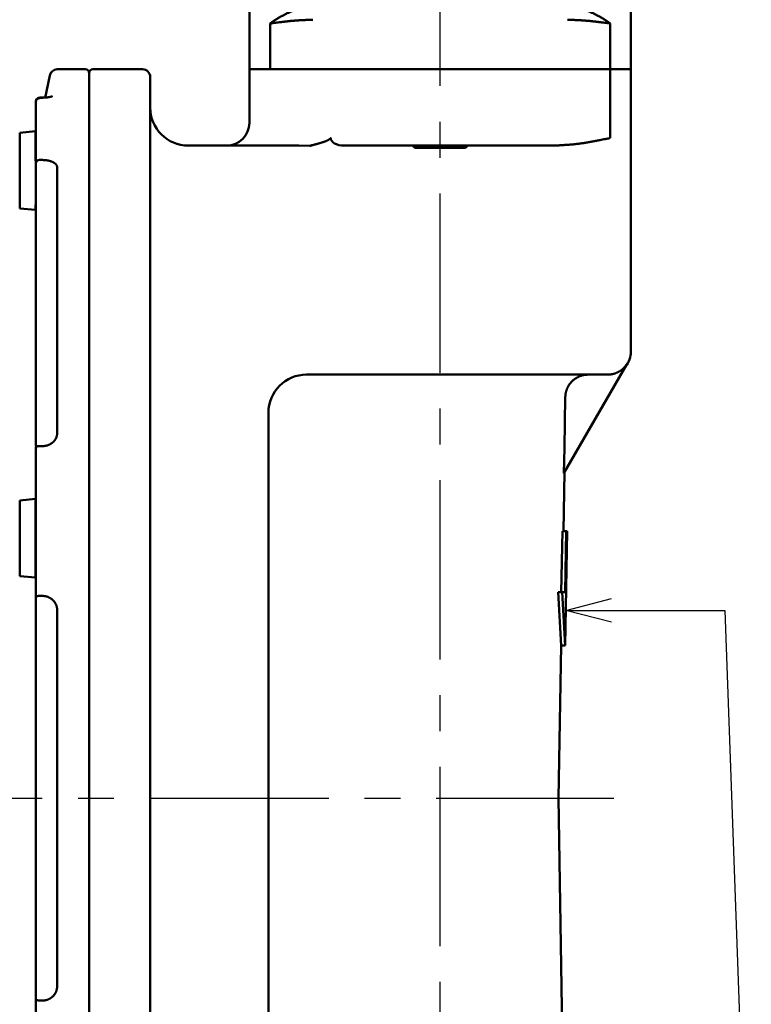
# Model space of a CAD drawing. Units: millimetres. Extents: x 0 to 1741, y -2 to 1188.
# Drawn here: x 952 to 1048, y 565 to 694 of the extents above; entities that cross this region are included whole.
import ezdxf

# ---------------------------------------------------------------- set-up
doc = ezdxf.new("R2010")
doc.units = ezdxf.units.MM
doc.header["$LTSCALE"] = 0.739413
doc.linetypes.add('CENTER', pattern=[50.8, 31.75, -6.35, 6.35, -6.35])
doc.layers.add('NoLayerName_001', color=7, linetype='Continuous')
doc.styles.get("Standard").update_dxf_attribs({"font": 'txt', "bigfont": 'extfont2'})
doc.dimstyles.get("Standard").update_dxf_attribs({"dimtxt": 2.5, "dimasz": 2.5, "dimexe": 1.25, "dimexo": 0.625, "dimtad": 1, "dimzin": 0, "dimdsep": 46, "dimtxsty": 'Standard', "dimcen": 2.5, "dimadec": 0, "dimazin": 0, "dimtfac": 0.75, "dimtmove": 0, "dimatfit": 3, "dimfxl": 1, "dimarcsym": 0})

# ---------------------------------------------------------------- blocks, each defined once
blk = doc.blocks.new('_OPEN30')
at = {"color": 0, "linetype": 'ByBlock', "lineweight": -2}
for p, q in [((-1, 0.267949), (0, 0)), ((0, 0), (-1, -0.267949)), ((0, 0), (-1, 0))]:
    blk.add_line(p, q, dxfattribs=at)
blk = doc.blocks.new('*D26')
at = {"layer": 'Defpoints', "color": 0}
for p in [(1031.94, 930.56), (1031.94, 723.4), (863.94, 591.83)]:
    blk.add_point(p, dxfattribs=at)
at = {"layer": 'NoLayerName_001', "color": 0, "linetype": 'Continuous', "lineweight": 25}
for p, q in [((863.94, 592.63), (863.94, 941.76)), ((1031.94, 724.2), (1031.94, 941.76)), ((869.94, 930.56), (1025.94, 930.56))]:
    blk.add_line(p, q, dxfattribs=at)
at = {"layer": 'NoLayerName_001', "color": 0, "lineweight": 25, "xscale": 6, "yscale": 6, "zscale": 6, "rotation": 180}
blk.add_blockref('_OPEN30', (863.94, 930.56), dxfattribs=at)
at = {"layer": 'NoLayerName_001', "color": 0, "lineweight": 25, "xscale": 6, "yscale": 6, "zscale": 6}
blk.add_blockref('_OPEN30', (1031.94, 930.56), dxfattribs=at)
at = {"layer": 'NoLayerName_001', "color": 0, "lineweight": 25, "insert": (947.94, 940.68), "char_height": 12, "attachment_point": 5}
blk.add_mtext('(168)', dxfattribs=at)

msp = doc.modelspace()

# ---------------------------------------------------------------- linework, layer by layer
at = {"layer": 'NoLayerName_001', "color": 173, "linetype": 'Continuous', "lineweight": 50}
for p, q in [((1031.94, 650.335), (1031.94, 723.335)), ((981.94, 694.845), (981.94, 680.335)), ((984.657, 693.335), (984.657, 687.335)), ((1029.224, 693.335), (1029.224, 678.335)), ((955.78, 686.531), (955.192, 683.592)), ((960.44, 687.335), (956.76, 687.335)), ((960.94, 686.835), (960.94, 496.835)), ((967.94, 687.335), (961.44, 687.335)), ((968.94, 686.335), (968.94, 501.735)), ((981.94, 687.335), (1031.94, 687.335)), ((953.94, 675.047), (953.94, 683.084)), ((953.943, 683.131), (953.943, 683.025)), ((954.443, 683.58), (954.44, 683.564)), ((954.769, 683.58), (954.443, 683.58)), ((954.769, 683.619), (954.478, 683.619)), ((955.078, 683.628), (954.769, 683.624)), ((954.769, 683.619), (954.769, 683.58)), ((953.93, 679.21), (951.84, 679.027)), ((951.84, 669.093), (951.84, 679.027)), ((953.93, 675.351), (953.93, 679.21)), ((953.94, 679.21), (953.93, 679.21)), ((973.94, 677.335), (973.853, 677.33)), ((973.94, 677.335), (988.404, 677.335)), ((989.867, 677.33), (988.404, 677.335)), ((1021.795, 677.335), (994.367, 677.335)), ((1003.331, 677.335), (1003.631, 677.035)), ((1010.25, 677.035), (1010.55, 677.335)), ((1003.631, 677.035), (1010.25, 677.035)), ((953.946, 675), (953.94, 675.047)), ((954.443, 675.458), (954.769, 675.458)), ((956.76, 674.482), (956.76, 639.685)), ((953.93, 668.91), (953.93, 669.564)), ((953.94, 669.722), (953.94, 670.429)), ((953.94, 668.91), (953.94, 669.564)), ((951.84, 669.093), (953.93, 668.91)), ((953.94, 638.026), (953.94, 663.666)), ((953.96, 663.831), (953.96, 638.132)), ((1031.36, 648.626), (1023.152, 634.409)), ((1028.889, 647.335), (989.44, 647.335)), ((984.44, 534.732), (984.44, 642.335)), ((953.94, 637.669), (953.946, 637.767)), ((953.94, 618.265), (953.94, 637.669)), ((953.96, 638.132), (953.987, 637.718)), ((954.443, 637.958), (954.44, 637.91)), ((954.769, 637.958), (954.443, 637.958)), ((1023.082, 626.835), (1023.223, 634.533)), ((953.93, 631.044), (951.84, 630.861)), ((951.84, 620.926), (951.84, 630.861)), ((953.93, 620.744), (953.93, 631.044)), ((953.94, 631.044), (953.93, 631.044)), ((1022.958, 626.835), (1022.81, 618.835)), ((1022.958, 626.835), (1023.582, 626.835)), ((1023.307, 611.833), (1023.582, 626.835)), ((1023.458, 626.835), (1023.31, 618.835)), ((951.84, 620.926), (953.93, 620.744)), ((953.93, 620.744), (953.94, 620.744)), ((953.946, 618.162), (953.94, 618.265)), ((954.443, 618.351), (954.769, 618.351)), ((1022.417, 618.835), (1023.31, 618.835)), ((1022.808, 611.835), (1022.417, 618.835)), ((1023.308, 611.835), (1022.917, 618.835)), ((953.94, 615.783), (953.94, 616.139)), ((956.76, 616.44), (956.76, 567.229)), ((1022.441, 591.831), (1022.808, 611.835)), ((1022.808, 611.835), (1023.308, 611.835)), ((953.94, 573.704), (953.94, 609.965)), ((953.96, 610.007), (953.96, 573.663)), ((1006.915, 591.831), (1006.94, 591.834)), ((1006.94, 591.834), (1006.963, 591.831)), ((1023.677, 514.187), (1022.441, 591.831)), ((953.94, 567.53), (953.94, 567.886)), ((953.94, 565.404), (953.946, 565.507)), ((953.94, 546.001), (953.94, 565.404)), ((954.769, 565.318), (954.443, 565.318))]:
    msp.add_line(p, q, dxfattribs=at)
at = {"layer": 'NoLayerName_001', "color": 7, "linetype": 'CENTER', "lineweight": 25}
msp.add_line((1006.94, 384.651), (1006.94, 697.635), dxfattribs=at)
at = {"layer": 'NoLayerName_001', "color": 173, "linetype": 'CENTER', "lineweight": 25}
msp.add_line((856.186, 591.835), (1029.709, 591.835), dxfattribs=at)
at = {"layer": 'NoLayerName_001', "color": 173, "linetype": 'Continuous', "lineweight": 50}
for points in [[(1023.152, 634.409), (1023.213, 637.747), (1023.336, 644.39)], [(953.946, 637.767), (953.957, 637.813), (953.986, 637.855), (954.032, 637.891), (954.094, 637.922), (954.169, 637.944), (954.255, 637.958), (954.347, 637.963), (954.443, 637.958)]]:
    msp.add_lwpolyline(points, dxfattribs=at)
for centre, radius, start, end in [((956.76, 686.335), 1, 90, 168.69007), ((960.44, 686.835), 0.5, 0, 90), ((961.44, 686.835), 0.5, 90, 180), ((967.94, 686.335), 1, 0, 90), ((954.431, 683.074), 0.49, 88.87005, 178.82327), ((954.422, 683.101), 0.48, 87.43428, 158.31177), ((973.94, 682.335), 5, 180, 270), ((978.94, 680.335), 3, 270, 0), ((954.446, 674.957), 0.501, 90.29297, 175.05546), ((954.652, 663.666), 0.711, 166.57647, 179.98674), ((1028.94, 650.335), 3, 320.41471, 0), ((989.44, 642.335), 5, 90, 180), ((954.245, 638.025), 0.304, 159.41088, 179.82789), ((954.397, 617.724), 0.629, 85.80471, 135.80052), ((954.002, 609.962), 0.0616, 133.09652, 176.8652), ((954.002, 573.708), 0.0617, 183.14297, 226.87959), ((954.397, 565.946), 0.629, 224.19902, 274.19724)]:
    msp.add_arc(centre, radius, start, end, dxfattribs=at)
msp.add_ellipse((994.367, 678.335), major_axis=(1.774, 0), ratio=0.5636635, start_param=3.1415927, end_param=4.712389, dxfattribs=at)
for points, knots in [([(984.657, 693.335), (984.697, 693.364), (984.779, 693.423), (984.903, 693.509), (985.029, 693.596), (985.158, 693.683), (985.29, 693.77), (985.424, 693.856), (985.56, 693.942), (985.699, 694.027), (985.841, 694.112), (985.985, 694.196), (986.131, 694.279), (986.28, 694.361), (986.432, 694.442), (986.586, 694.522), (986.743, 694.6), (986.903, 694.678), (987.064, 694.754), (987.229, 694.828), (987.396, 694.901), (987.565, 694.973), (987.737, 695.044), (987.911, 695.113), (988.088, 695.18), (988.267, 695.246), (988.449, 695.31), (988.633, 695.371), (988.82, 695.43), (989.01, 695.485), (989.202, 695.537), (989.398, 695.584), (989.596, 695.627), (989.798, 695.664), (990.002, 695.697), (990.209, 695.725), (990.418, 695.749), (990.629, 695.77), (990.841, 695.788), (990.983, 695.799), (991.054, 695.805)], [0, 0, 0, 0, 0.149457, 0.3009346, 0.454418, 0.6098875, 0.7673139, 0.9266607, 1.0878937, 1.2509812, 1.4158937, 1.5826046, 1.7510899, 1.9213285, 2.0933018, 2.2669954, 2.4424047, 2.6195303, 2.7983729, 2.9789333, 3.1612127, 3.345212, 3.5309327, 3.7183763, 3.9075445, 4.0984335, 4.2910099, 4.4852439, 4.6811261, 4.87867, 5.0779143, 5.2789255, 5.4817994, 5.6866602, 5.893547, 6.1023327, 6.3128325, 6.5248201, 6.7380362, 6.9521953, 6.9521953, 6.9521953, 6.9521953]), ([(1022.398, 695.835), (1022.469, 695.83), (1022.612, 695.82), (1022.826, 695.805), (1023.04, 695.788), (1023.252, 695.77), (1023.463, 695.749), (1023.672, 695.725), (1023.879, 695.697), (1024.083, 695.664), (1024.285, 695.627), (1024.483, 695.584), (1024.679, 695.537), (1024.871, 695.485), (1025.061, 695.43), (1025.248, 695.371), (1025.432, 695.31), (1025.614, 695.246), (1025.793, 695.18), (1025.969, 695.113), (1026.144, 695.044), (1026.316, 694.973), (1026.485, 694.901), (1026.652, 694.828), (1026.816, 694.754), (1026.978, 694.678), (1027.138, 694.6), (1027.295, 694.522), (1027.449, 694.442), (1027.6, 694.361), (1027.75, 694.279), (1027.896, 694.196), (1028.04, 694.112), (1028.182, 694.027), (1028.321, 693.942), (1028.457, 693.856), (1028.591, 693.77), (1028.723, 693.683), (1028.852, 693.596), (1028.936, 693.538), (1028.979, 693.509)], [0, 0, 0, 0, 0.2151208, 0.429919, 0.6440782, 0.8572942, 1.0692819, 1.2797816, 1.4885673, 1.6954541, 1.9003149, 2.1031888, 2.3042, 2.5034444, 2.7009883, 2.8968704, 3.0911044, 3.2836808, 3.4745698, 3.663738, 3.8511816, 4.0369023, 4.2209017, 4.403181, 4.5837414, 4.762584, 4.9397096, 5.1151189, 5.2888125, 5.4607859, 5.6310244, 5.7995097, 5.9662206, 6.1311332, 6.2942206, 6.4554537, 6.6148005, 6.7722268, 6.9276963, 7.0811798, 7.0811798, 7.0811798, 7.0811798]), ([(990.246, 693.835), (990.049, 693.827), (989.785, 693.817), (989.456, 693.803), (989.259, 693.794), (989.062, 693.785), (988.867, 693.775), (988.672, 693.764), (988.477, 693.753), (988.284, 693.741), (988.092, 693.728), (987.901, 693.714), (987.711, 693.698), (987.523, 693.682), (987.336, 693.664), (987.15, 693.645), (986.965, 693.626), (986.782, 693.606), (986.599, 693.585), (986.418, 693.563), (986.238, 693.541), (986.058, 693.519), (985.821, 693.488), (985.412, 693.435), (985.004, 693.381), (984.714, 693.342), (984.657, 693.335)], [0, 0, 0, 0, 0.5940891, 0.7916416, 0.9887859, 1.1854211, 1.3814473, 1.5767652, 1.771277, 1.9648861, 2.1574974, 2.3490177, 2.5393579, 2.7284901, 2.9164482, 3.1032674, 3.2889815, 3.4736224, 3.6572211, 3.8398069, 4.0214083, 4.2020526, 4.3817666, 4.738506, 5.4417411, 5.6153019, 5.6153019, 5.6153019, 5.6153019]), ([(1029.224, 693.335), (1028.993, 693.365), (1028.644, 693.412), (1028.237, 693.465), (1028.001, 693.496), (1027.822, 693.519), (1027.643, 693.541), (1027.463, 693.563), (1027.282, 693.585), (1027.099, 693.606), (1026.916, 693.626), (1026.731, 693.645), (1026.545, 693.664), (1026.358, 693.682), (1026.169, 693.698), (1025.98, 693.714), (1025.789, 693.728), (1025.597, 693.741), (1025.403, 693.753), (1025.209, 693.764), (1025.014, 693.775), (1024.819, 693.785), (1024.622, 693.794), (1024.359, 693.806), (1024.03, 693.819), (1023.766, 693.829), (1023.634, 693.835)], [0, 0, 0, 0, 0.69972, 1.0547259, 1.2335352, 1.4132491, 1.5938935, 1.7754949, 1.9580807, 2.1416793, 2.3263203, 2.5120343, 2.6988536, 2.8868117, 3.0759439, 3.2662841, 3.4578043, 3.6504157, 3.8440247, 4.0385366, 4.2338545, 4.4298807, 4.6265159, 4.8236602, 5.2190717, 5.6153018, 5.6153018, 5.6153018, 5.6153018]), ([(1028.979, 693.509), (1029.02, 693.48), (1029.102, 693.423), (1029.183, 693.364), (1029.224, 693.335)], [0, 0, 0, 0, 0.15147753, 0.30093457, 0.30093457, 0.30093457, 0.30093457]), ([(956.077, 683.794), (956.077, 683.794), (956.078, 683.794), (956.079, 683.795), (956.07, 683.79), (956.065, 683.789), (956.052, 683.784), (956.04, 683.779), (956.025, 683.774), (956.01, 683.768), (955.993, 683.763), (955.975, 683.757), (955.955, 683.751), (955.935, 683.745), (955.913, 683.74), (955.891, 683.734), (955.867, 683.728), (955.842, 683.722), (955.816, 683.717), (955.789, 683.711), (955.762, 683.706), (955.733, 683.7), (955.704, 683.695), (955.674, 683.69), (955.643, 683.684), (955.611, 683.679), (955.579, 683.674), (955.546, 683.669), (955.513, 683.664), (955.479, 683.659), (955.445, 683.655), (955.411, 683.65), (955.375, 683.646), (955.34, 683.642), (955.304, 683.639), (955.267, 683.636), (955.23, 683.633), (955.192, 683.631), (955.155, 683.63), (955.116, 683.629), (955.091, 683.628), (955.078, 683.628)], [0, 0, 0, 0, 0.0018302, 0.0022694, 0.0046731, 0.0191752, 0.0305072, 0.0440186, 0.0593064, 0.0759783, 0.0938261, 0.1128225, 0.1329474, 0.1541804, 0.1765009, 0.1998881, 0.2243212, 0.249779, 0.2762294, 0.3036232, 0.3319094, 0.3610368, 0.3909536, 0.4216077, 0.4529468, 0.4849185, 0.51747, 0.5505505, 0.5841304, 0.6181949, 0.6527302, 0.6877233, 0.7231624, 0.7590365, 0.795336, 0.8320527, 0.8691797, 0.9067116, 0.9446449, 0.9829765, 1.0216063, 1.0216063, 1.0216063, 1.0216063]), ([(953.986, 683.275), (953.984, 683.272), (953.982, 683.266), (953.977, 683.257), (953.973, 683.248), (953.969, 683.238), (953.965, 683.229), (953.961, 683.22), (953.958, 683.211), (953.955, 683.201), (953.952, 683.192), (953.949, 683.182), (953.947, 683.173), (953.945, 683.163), (953.944, 683.154), (953.944, 683.144), (953.943, 683.134), (953.944, 683.125), (953.945, 683.115), (953.946, 683.105), (953.947, 683.095), (953.948, 683.088), (953.948, 683.085)], [0, 0, 0, 0, 0.01015005, 0.02028783, 0.03040154, 0.04048021, 0.05051423, 0.06049579, 0.07041939, 0.08028239, 0.09008552, 0.09983354, 0.10953573, 0.11920655, 0.12886606, 0.13854044, 0.14826077, 0.15804782, 0.16790544, 0.17782581, 0.18779259, 0.19778393, 0.19778393, 0.19778393, 0.19778393]), ([(954.479, 683.614), (954.473, 683.615), (954.461, 683.616), (954.443, 683.618), (954.425, 683.618), (954.407, 683.617), (954.389, 683.615), (954.371, 683.611), (954.353, 683.607), (954.335, 683.602), (954.317, 683.597), (954.299, 683.59), (954.281, 683.583), (954.263, 683.576), (954.246, 683.568), (954.228, 683.559), (954.211, 683.55), (954.195, 683.541), (954.179, 683.531), (954.163, 683.521), (954.148, 683.51), (954.133, 683.498), (954.119, 683.486), (954.106, 683.473), (954.093, 683.459), (954.082, 683.445), (954.07, 683.43), (954.06, 683.414), (954.05, 683.398), (954.04, 683.382), (954.03, 683.366), (954.024, 683.355), (954.021, 683.349)], [0, 0, 0, 0, 0.01784239, 0.03569342, 0.0536116, 0.07166699, 0.08989714, 0.10832128, 0.12694262, 0.14575051, 0.16472243, 0.18382583, 0.20301966, 0.22225581, 0.24148358, 0.26066947, 0.27979067, 0.29882927, 0.31777302, 0.33661606, 0.35535977, 0.37401363, 0.39259604, 0.41113519, 0.42967007, 0.44824919, 0.46690816, 0.48566294, 0.50451324, 0.52344605, 0.54243895, 0.56146342, 0.56146342, 0.56146342, 0.56146342]), ([(954.479, 683.618), (954.478, 683.619), (954.476, 683.62), (954.473, 683.621), (954.47, 683.622), (954.467, 683.622), (954.464, 683.621), (954.462, 683.62), (954.46, 683.619), (954.458, 683.618), (954.456, 683.616), (954.455, 683.613), (954.453, 683.611), (954.452, 683.608), (954.45, 683.605), (954.449, 683.602), (954.448, 683.598), (954.447, 683.595), (954.446, 683.591), (954.445, 683.587), (954.444, 683.583), (954.444, 683.581), (954.443, 683.58)], [0, 0, 0, 0, 0.003737866, 0.007050885, 0.010003239, 0.01268213, 0.015183009, 0.017602586, 0.020028784, 0.022532136, 0.02516224, 0.027949096, 0.030906834, 0.034037725, 0.037335513, 0.040787917, 0.044378401, 0.04808743, 0.051893362, 0.055773084, 0.059702502, 0.063656912, 0.063656912, 0.063656912, 0.063656912]), ([(955.201, 683.636), (955.176, 683.634), (955.144, 683.632), (955.104, 683.63), (955.08, 683.628), (955.055, 683.627), (955.031, 683.625), (955.007, 683.624), (954.983, 683.623), (954.958, 683.622), (954.934, 683.621), (954.91, 683.62), (954.885, 683.619), (954.861, 683.619), (954.837, 683.618), (954.813, 683.618), (954.788, 683.618), (954.764, 683.618), (954.739, 683.619), (954.723, 683.619), (954.715, 683.62)], [0, 0, 0, 0, 0.07283993, 0.09712003, 0.12140034, 0.14568106, 0.16996248, 0.19424498, 0.21852911, 0.24281553, 0.2671051, 0.29139884, 0.31569799, 0.34000401, 0.36431859, 0.38864369, 0.41298155, 0.43733469, 0.46170595, 0.4860965, 0.4860965, 0.4860965, 0.4860965]), ([(990.017, 677.303), (990.012, 677.304), (990.004, 677.306), (989.994, 677.308), (989.988, 677.31), (989.983, 677.311), (989.978, 677.312), (989.973, 677.313), (989.968, 677.315), (989.963, 677.316), (989.958, 677.317), (989.953, 677.318), (989.948, 677.319), (989.943, 677.32), (989.938, 677.321), (989.933, 677.322), (989.928, 677.323), (989.923, 677.323), (989.918, 677.324), (989.912, 677.325), (989.907, 677.326), (989.902, 677.326), (989.897, 677.327), (989.892, 677.328), (989.887, 677.328), (989.882, 677.329), (989.877, 677.329), (989.872, 677.329), (989.868, 677.33), (989.867, 677.33)], [0, 0, 0, 0, 0.01533635, 0.02555896, 0.03066945, 0.03577928, 0.04088838, 0.04599671, 0.05110424, 0.05621097, 0.06131692, 0.06642216, 0.07152677, 0.07663089, 0.08173468, 0.08683835, 0.09194216, 0.0970464, 0.10215142, 0.10725745, 0.11236422, 0.11747142, 0.12257877, 0.12768604, 0.13279302, 0.13789954, 0.14300536, 0.14811112, 0.15321753, 0.15321753, 0.15321753, 0.15321753]), ([(991.641, 677.809), (991.632, 677.806), (991.613, 677.8), (991.584, 677.79), (991.545, 677.778), (991.496, 677.762), (991.426, 677.741), (991.356, 677.719), (991.284, 677.697), (991.222, 677.678), (991.16, 677.659), (991.096, 677.639), (991.043, 677.624), (991, 677.611), (990.968, 677.602), (990.935, 677.592), (990.903, 677.583), (990.87, 677.574), (990.837, 677.564), (990.804, 677.555), (990.771, 677.546), (990.738, 677.537), (990.705, 677.528), (990.671, 677.519), (990.638, 677.51), (990.604, 677.501), (990.57, 677.492), (990.536, 677.484), (990.503, 677.475), (990.468, 677.466), (990.434, 677.458), (990.389, 677.447), (990.309, 677.428), (990.217, 677.406), (990.137, 677.386), (990.091, 677.375), (990.057, 677.366), (990.022, 677.359), (989.991, 677.347), (989.952, 677.349), (989.951, 677.328), (989.949, 677.322)], [0, 0, 0, 0, 0.0300047, 0.060239, 0.0906968, 0.1522584, 0.2146402, 0.3096441, 0.3738749, 0.4387784, 0.504318, 0.5704571, 0.6371596, 0.6707108, 0.7043893, 0.7381908, 0.7721107, 0.8061447, 0.8402883, 0.8745372, 0.908887, 0.9433335, 0.9778723, 1.0124991, 1.0472098, 1.0820001, 1.1168657, 1.1518027, 1.1868068, 1.2218739, 1.2569992, 1.2921778, 1.3626737, 1.5040716, 1.5748878, 1.6103067, 1.645726, 1.6811409, 1.7165455, 1.7519199, 1.7694711, 1.7694711, 1.7694711, 1.7694711]), ([(989.949, 677.322), (989.961, 677.319), (989.983, 677.312), (990.006, 677.306), (990.017, 677.303)], [0, 0, 0, 0, 0.035386009, 0.070770761, 0.070770761, 0.070770761, 0.070770761]), ([(992.522, 678.239), (992.511, 678.231), (992.493, 678.219), (992.47, 678.203), (992.453, 678.191), (992.435, 678.179), (992.418, 678.166), (992.4, 678.154), (992.382, 678.142), (992.364, 678.131), (992.346, 678.119), (992.327, 678.107), (992.309, 678.095), (992.29, 678.084), (992.27, 678.072), (992.251, 678.061), (992.231, 678.049), (992.211, 678.038), (992.19, 678.027), (992.169, 678.016), (992.148, 678.005), (992.126, 677.994), (992.103, 677.984), (992.081, 677.973), (992.058, 677.963), (992.034, 677.953), (992.01, 677.943), (991.986, 677.933), (991.961, 677.923), (991.936, 677.913), (991.911, 677.903), (991.886, 677.894), (991.86, 677.884), (991.833, 677.875), (991.807, 677.865), (991.78, 677.856), (991.753, 677.846), (991.725, 677.837), (991.697, 677.828), (991.669, 677.818), (991.651, 677.812), (991.641, 677.809)], [0, 0, 0, 0, 0.04225089, 0.06341129, 0.08461375, 0.10587255, 0.1272021, 0.14861711, 0.17013252, 0.19176362, 0.21352603, 0.23543577, 0.25750927, 0.27976342, 0.30221554, 0.32488344, 0.34778544, 0.37094034, 0.39436744, 0.41808655, 0.44211687, 0.46646547, 0.49113126, 0.51611253, 0.54140713, 0.56701254, 0.59292584, 0.61914379, 0.64566281, 0.67247905, 0.69958839, 0.72698648, 0.75466873, 0.78263033, 0.81086633, 0.83937155, 0.86814071, 0.89716835, 0.9264489, 0.95597666, 0.98574584, 0.98574584, 0.98574584, 0.98574584]), ([(992.522, 678.239), (992.527, 678.246), (992.534, 678.256), (992.543, 678.268), (992.55, 678.278), (992.556, 678.286), (992.561, 678.293), (992.565, 678.297), (992.568, 678.302), (992.572, 678.307), (992.575, 678.311), (992.579, 678.316), (992.582, 678.321), (992.586, 678.325), (992.59, 678.33), (992.592, 678.333), (992.593, 678.335)], [0, 0, 0, 0, 0.02402889, 0.03602445, 0.0479974, 0.05994031, 0.0658982, 0.07184582, 0.07778228, 0.08370668, 0.08961813, 0.09551575, 0.10139869, 0.10726609, 0.11311711, 0.11895517, 0.11895517, 0.11895517, 0.11895517]), ([(1021.795, 677.335), (1021.976, 677.344), (1022.249, 677.358), (1022.612, 677.378), (1022.883, 677.394), (1023.153, 677.411), (1023.422, 677.429), (1023.689, 677.448), (1023.954, 677.469), (1024.218, 677.492), (1024.479, 677.517), (1024.737, 677.545), (1024.993, 677.575), (1025.246, 677.607), (1025.497, 677.642), (1025.745, 677.678), (1025.991, 677.716), (1026.235, 677.756), (1026.476, 677.797), (1026.715, 677.839), (1026.953, 677.883), (1027.188, 677.927), (1027.421, 677.971), (1027.652, 678.017), (1028.032, 678.092), (1028.483, 678.183), (1028.93, 678.274), (1029.151, 678.32), (1029.224, 678.335)], [0, 0, 0, 0, 0.5460268, 0.8184262, 1.0900908, 1.3607791, 1.6302527, 1.8982768, 2.1646216, 2.4290626, 2.6913823, 2.9513775, 3.2089907, 3.4642972, 3.7173723, 3.9682868, 4.2171067, 4.4638941, 4.7087066, 4.9515985, 5.1926204, 5.4318201, 5.6692425, 5.9049303, 6.1389243, 6.8311004, 7.2841904, 7.5079942, 7.5079942, 7.5079942, 7.5079942]), ([(954.769, 675.458), (954.799, 675.457), (954.858, 675.454), (954.948, 675.449), (955.036, 675.444), (955.124, 675.438), (955.212, 675.431), (955.299, 675.422), (955.384, 675.412), (955.469, 675.399), (955.552, 675.384), (955.633, 675.366), (955.713, 675.347), (955.791, 675.325), (955.867, 675.302), (955.941, 675.277), (956.012, 675.251), (956.081, 675.223), (956.146, 675.193), (956.21, 675.163), (956.27, 675.13), (956.327, 675.097), (956.382, 675.062), (956.433, 675.026), (956.481, 674.989), (956.525, 674.951), (956.566, 674.912), (956.604, 674.872), (956.637, 674.831), (956.667, 674.789), (956.692, 674.746), (956.712, 674.703), (956.728, 674.66), (956.74, 674.615), (956.748, 674.571), (956.755, 674.527), (956.758, 674.497), (956.76, 674.482)], [0, 0, 0, 0, 0.0893789, 0.178602, 0.2675168, 0.3559778, 0.4438498, 0.5310121, 0.6173623, 0.7028212, 0.7873071, 0.8707032, 0.9528849, 1.033724, 1.1130893, 1.1908476, 1.2668646, 1.3410112, 1.4132242, 1.4834874, 1.5517918, 1.6181368, 1.6825311, 1.7449943, 1.8055592, 1.8642466, 1.9210191, 1.9758525, 2.0287568, 2.0797839, 2.1290371, 2.1766814, 2.2229742, 2.2684097, 2.3134355, 2.3583035, 2.4031275, 2.4031275, 2.4031275, 2.4031275]), ([(1028.889, 647.335), (1028.921, 647.336), (1028.986, 647.34), (1029.082, 647.346), (1029.178, 647.353), (1029.274, 647.362), (1029.369, 647.374), (1029.464, 647.389), (1029.559, 647.408), (1029.653, 647.43), (1029.746, 647.456), (1029.838, 647.485), (1029.929, 647.517), (1030.019, 647.552), (1030.109, 647.591), (1030.197, 647.632), (1030.283, 647.676), (1030.369, 647.722), (1030.453, 647.772), (1030.535, 647.823), (1030.616, 647.877), (1030.694, 647.934), (1030.771, 647.993), (1030.846, 648.054), (1030.919, 648.118), (1030.989, 648.184), (1031.057, 648.253), (1031.122, 648.324), (1031.184, 648.397), (1031.244, 648.472), (1031.303, 648.549), (1031.341, 648.601), (1031.36, 648.626)], [0, 0, 0, 0, 0.0965265, 0.1929977, 0.2893718, 0.3856352, 0.4818157, 0.5779958, 0.6742617, 0.7706452, 0.8671641, 0.9638266, 1.0606317, 1.1575702, 1.2546253, 1.3517728, 1.4489824, 1.5462179, 1.6434396, 1.7406151, 1.8377182, 1.9347277, 2.0316274, 2.1284069, 2.2250624, 2.3215964, 2.4180193, 2.5143489, 2.6106132, 2.7068803, 2.8032039, 2.8995729, 2.8995729, 2.8995729, 2.8995729]), ([(1026.346, 647.335), (1026.307, 647.333), (1026.23, 647.33), (1026.114, 647.324), (1025.998, 647.315), (1025.882, 647.301), (1025.768, 647.282), (1025.654, 647.257), (1025.54, 647.228), (1025.429, 647.195), (1025.318, 647.157), (1025.209, 647.114), (1025.102, 647.068), (1024.996, 647.017), (1024.893, 646.962), (1024.791, 646.904), (1024.692, 646.842), (1024.596, 646.776), (1024.502, 646.707), (1024.411, 646.634), (1024.323, 646.557), (1024.238, 646.478), (1024.156, 646.395), (1024.078, 646.308), (1024.003, 646.219), (1023.931, 646.127), (1023.863, 646.032), (1023.799, 645.935), (1023.738, 645.835), (1023.682, 645.733), (1023.629, 645.629), (1023.58, 645.522), (1023.536, 645.414), (1023.495, 645.304), (1023.459, 645.193), (1023.428, 645.081), (1023.4, 644.967), (1023.378, 644.852), (1023.36, 644.737), (1023.353, 644.66), (1023.349, 644.622)], [0, 0, 0, 0, 0.1162339, 0.2324077, 0.3485267, 0.46471, 0.5810484, 0.6975547, 0.8142257, 0.9310446, 1.0479828, 1.1650005, 1.2820493, 1.3990726, 1.5160195, 1.6328826, 1.7496662, 1.8663755, 1.983018, 2.099603, 2.2161436, 2.3326563, 2.4491622, 2.5656838, 2.6822361, 2.7988303, 2.9154739, 3.0321725, 3.1489296, 3.265748, 3.3826303, 3.4995778, 3.6165647, 3.7335448, 3.8504752, 3.9673187, 4.0840448, 4.2006309, 4.3170636, 4.4333404, 4.4333404, 4.4333404, 4.4333404]), ([(1023.349, 644.622), (1023.346, 644.583), (1023.34, 644.506), (1023.337, 644.428), (1023.336, 644.39)], [0, 0, 0, 0, 0.11615901, 0.23231077, 0.23231077, 0.23231077, 0.23231077]), ([(956.76, 639.685), (956.757, 639.659), (956.752, 639.608), (956.742, 639.53), (956.732, 639.453), (956.719, 639.377), (956.704, 639.301), (956.686, 639.226), (956.663, 639.151), (956.636, 639.078), (956.604, 639.006), (956.568, 638.935), (956.527, 638.865), (956.483, 638.798), (956.434, 638.732), (956.383, 638.668), (956.328, 638.606), (956.27, 638.547), (956.209, 638.49), (956.146, 638.435), (956.08, 638.382), (956.011, 638.333), (955.94, 638.286), (955.866, 638.241), (955.791, 638.199), (955.713, 638.161), (955.633, 638.125), (955.551, 638.093), (955.468, 638.064), (955.384, 638.039), (955.298, 638.018), (955.211, 638.001), (955.124, 637.987), (955.036, 637.977), (954.947, 637.97), (954.858, 637.963), (954.799, 637.96), (954.769, 637.958)], [0, 0, 0, 0, 0.0778413, 0.1556147, 0.2332697, 0.3107907, 0.3882152, 0.4656514, 0.5432956, 0.6214387, 0.7002863, 0.7798775, 0.8602078, 0.9412397, 1.0229072, 1.1051203, 1.1877687, 1.2707657, 1.3541372, 1.4379278, 1.522179, 1.6069297, 1.6922162, 1.7780735, 1.8645254, 1.9515091, 2.0389193, 2.1266592, 2.2146424, 2.3027954, 2.3910594, 2.4793942, 2.5678422, 2.6565019, 2.7453958, 2.8344816, 2.9236739, 2.9236739, 2.9236739, 2.9236739]), ([(954.769, 618.351), (954.799, 618.348), (954.858, 618.343), (954.948, 618.334), (955.036, 618.324), (955.125, 618.312), (955.212, 618.297), (955.299, 618.28), (955.385, 618.259), (955.469, 618.233), (955.553, 618.203), (955.634, 618.168), (955.714, 618.13), (955.792, 618.087), (955.868, 618.041), (955.941, 617.992), (956.013, 617.94), (956.081, 617.884), (956.147, 617.826), (956.21, 617.765), (956.271, 617.702), (956.328, 617.636), (956.382, 617.568), (956.433, 617.497), (956.481, 617.425), (956.526, 617.35), (956.567, 617.273), (956.604, 617.195), (956.638, 617.114), (956.667, 617.033), (956.692, 616.95), (956.713, 616.867), (956.728, 616.782), (956.74, 616.697), (956.748, 616.612), (956.755, 616.526), (956.758, 616.469), (956.76, 616.44)], [0, 0, 0, 0, 0.0896778, 0.179245, 0.268604, 0.3576836, 0.4464527, 0.5349345, 0.6232206, 0.7114838, 0.7998797, 0.8884225, 0.9770876, 1.0658265, 1.1545703, 1.243232, 1.3317099, 1.419898, 1.5077794, 1.5953996, 1.6828059, 1.7700471, 1.8571736, 1.9442383, 2.0312965, 2.1183736, 2.2054045, 2.2923176, 2.3790548, 2.4655745, 2.5518539, 2.6378922, 2.7237262, 2.809523, 2.8954211, 2.9814489, 3.06756, 3.06756, 3.06756, 3.06756]), ([(953.977, 610.288), (953.974, 610.242), (953.968, 610.148), (953.963, 610.054), (953.96, 610.007)], [0, 0, 0, 0, 0.14084589, 0.28205089, 0.28205089, 0.28205089, 0.28205089]), ([(956.76, 567.229), (956.757, 567.201), (956.752, 567.143), (956.742, 567.057), (956.732, 566.971), (956.719, 566.886), (956.704, 566.802), (956.686, 566.718), (956.663, 566.635), (956.636, 566.554), (956.604, 566.474), (956.568, 566.395), (956.527, 566.318), (956.483, 566.243), (956.434, 566.171), (956.383, 566.1), (956.328, 566.032), (956.27, 565.966), (956.209, 565.903), (956.146, 565.842), (956.08, 565.785), (956.011, 565.73), (955.94, 565.678), (955.866, 565.629), (955.791, 565.583), (955.713, 565.541), (955.633, 565.502), (955.551, 565.466), (955.468, 565.435), (955.384, 565.407), (955.298, 565.384), (955.211, 565.365), (955.124, 565.35), (955.036, 565.339), (954.947, 565.331), (954.858, 565.324), (954.799, 565.32), (954.769, 565.318)], [0, 0, 0, 0, 0.0866499, 0.1731972, 0.259555, 0.3456681, 0.4315296, 0.5171976, 0.6028119, 0.6886025, 0.7747344, 0.8612308, 0.9480774, 1.0352307, 1.1226227, 1.2101632, 1.2977444, 1.3852835, 1.4728128, 1.5603851, 1.6480519, 1.7358634, 1.8238695, 1.9121193, 2.0006525, 2.0894183, 2.1783237, 2.2672862, 2.3562371, 2.4451235, 2.5339111, 2.6225886, 2.711242, 2.8000212, 2.8889854, 2.9781159, 3.0673423, 3.0673423, 3.0673423, 3.0673423])]:
    msp.add_open_spline(points, degree=3, knots=knots, dxfattribs=at)
for points in [[(953.94, 670.429), (953.94, 671.198), (953.94, 672.738), (953.94, 674.277), (953.94, 675.047)], [(953.94, 663.666), (953.94, 664.675), (953.94, 666.694), (953.94, 668.712), (953.94, 669.722)], [(953.94, 616.139), (953.94, 616.494), (953.94, 617.202), (953.94, 617.911), (953.94, 618.265)], [(953.94, 609.965), (953.94, 610.935), (953.94, 612.874), (953.94, 614.814), (953.94, 615.783)], [(953.94, 567.886), (953.94, 568.856), (953.94, 570.795), (953.94, 572.734), (953.94, 573.704)], [(953.94, 565.404), (953.94, 565.759), (953.94, 566.467), (953.94, 567.176), (953.94, 567.53)]]:
    msp.add_open_spline(points, degree=3, dxfattribs=at)

# ---------------------------------------------------------------- dimensions: what is measured, and where the dimension line sits
at = {"layer": 'NoLayerName_001', "color": 7, "linetype": 'Continuous', "lineweight": 25}
dim = msp.add_linear_dim(base=(1031.94, 930.559), p1=(863.94, 591.835), p2=(1031.94, 723.399), dimstyle='Standard', override={"dimtxt": 12, "dimasz": 6, "dimexe": 11.2, "dimexo": 0.8, "dimgap": 4, "dimzin": 8, "dimpost": '(<>)', "dimblk": 'OPEN30', "dimclrd": 0, "dimclre": 0, "dimclrt": 0, "dimtp": 0, "dimtm": 0, "dimlwd": 25, "dimlwe": 25}, dxfattribs=at)
dim.commit()
dim.dimension.update_dxf_attribs({"geometry": '*D26', "text_midpoint": (947.94, 930.559), "dimtype": 160})

# ---------------------------------------------------------------- leaders
at = {"layer": 'NoLayerName_001', "color": 7, "linetype": 'Continuous', "lineweight": 25, "annotation_type": 0, "has_hookline": 1, "hookline_direction": 1, "text_width": 88.055}
msp.add_leader([(1023.392, 616.451), (1044.223, 616.451), (1055.185, 311.861), (1049.185, 311.861)], dimstyle='Standard', override={"dimtxt": 12, "dimasz": 6, "dimgap": 4, "dimldrblk": 'OPEN30'}, dxfattribs=at)

doc.saveas('drawing.dxf')
